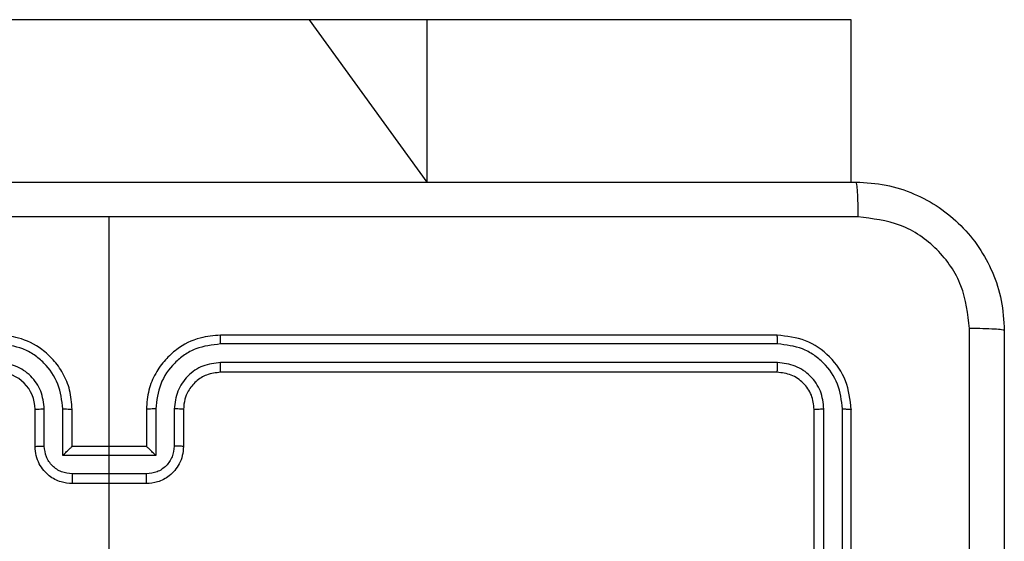
# Model space of a CAD drawing. Units: millimetres. Extents: x 176 to 560, y 273 to 908.
# Drawn here: x 405 to 410, y 505 to 508 of the extents above; entities that cross this region are included whole.
import ezdxf

# ---------------------------------------------------------------- set-up
doc = ezdxf.new("R2010")
doc.units = ezdxf.units.MM
doc.header["$LTSCALE"] = 38

# ---------------------------------------------------------------- blocks, each defined once
blk = doc.blocks.new('1443 2d')
at = {"color": 0, "linetype": 'Continuous', "lineweight": 25}
for p, q in [((406.0811, 508.1122), (397.3336, 508.1122)), ((406.7154, 508.1122), (406.0811, 508.1122)), ((406.7154, 507.2372), (406.0811, 508.1122)), ((409.0007, 508.1122), (406.7154, 508.1122)), ((406.7154, 507.2372), (406.7154, 508.1122)), ((409.001, 508.1122), (409.0007, 508.1122)), ((409.001, 507.2372), (409.0007, 508.1122)), ((409.001, 507.2372), (409.001, 508.1122)), ((405.0013, 505.6122), (405.0013, 507.0493)), ((408.6013, 506.4122), (405.6013, 506.4122)), ((408.6037, 506.3648), (405.6017, 506.3647)), ((408.6037, 506.2647), (405.6017, 506.2647)), ((408.6013, 506.2122), (405.6013, 506.2122)), ((404.6013, 505.8122), (404.6013, 506.0122)), ((404.6511, 505.8144), (404.6511, 506.0145)), ((404.7511, 505.7643), (404.7511, 506.0145)), ((404.8013, 505.8122), (404.8013, 506.0122)), ((405.2013, 506.0122), (405.2013, 505.8122)), ((405.2515, 506.0145), (405.2515, 505.7643)), ((405.3515, 506.0145), (405.3515, 505.8144)), ((405.4013, 506.0122), (405.4013, 505.8122)), ((408.8013, 503.0122), (408.8013, 506.0122)), ((408.8538, 503.0126), (408.8538, 506.0146)), ((408.9538, 503.0126), (408.9539, 506.0146)), ((409.0013, 503.0122), (409.0013, 506.0122)), ((404.8013, 505.8122), (404.8012, 505.8122)), ((405.2013, 505.8122), (404.8013, 505.8122)), ((405.2013, 505.8122), (405.2013, 505.8122)), ((405.2515, 505.7643), (404.7511, 505.7643)), ((405.2014, 505.6643), (404.8012, 505.6643)), ((405.2013, 505.6122), (404.8013, 505.6122))]:
    blk.add_line(p, q, dxfattribs=at)
at = {"color": 0, "linetype": 'Continuous', "lineweight": 25, "flags": 128}
blk.add_lwpolyline([(404.8671, 504.0564), (405.0013, 504.2146), (405.0013, 504.4143), (405.0013, 504.614), (405.0013, 504.8137), (405.0013, 505.0133), (405.0013, 505.213), (405.0013, 505.4126), (405.0013, 505.6122)], dxfattribs=at)
at = {"color": 0, "linetype": 'Continuous', "lineweight": 25}
blk.add_arc((404.4013, 506.0122), 0.2, 0.0004, 89.9995, dxfattribs=at)
for points, knots in [([(400.9763, 507.2372), (401.8703, 507.2372), (403.6585, 507.2372), (406.3441, 507.2372), (408.1323, 507.2372), (409.0263, 507.2372)], [0, 0, 0, 0, 0.333296, 0.666701, 1, 1, 1, 1]), ([(409.0263, 507.2372), (409.0276, 507.2344), (409.0303, 507.2288), (409.0338, 507.186), (409.0363, 507.1242), (409.0368, 507.0744), (409.037, 507.0495)], [0, 0, 0, 0, 0.25039, 0.500124, 0.750064, 1, 1, 1, 1]), ([(409.0263, 507.2372), (409.0808, 507.2339), (409.1885, 507.2275), (409.3887, 507.1626), (409.6064, 507.0171), (409.7518, 506.7994), (409.8167, 506.5992), (409.8231, 506.4917), (409.8263, 506.4372)], [0, 0, 0, 0, 0.1305462, 0.2575759, 0.5000177, 0.7426666, 0.8696312, 1, 1, 1, 1]), ([(405.0013, 507.0494), (404.3283, 507.0494), (402.9823, 507.0494), (401.6378, 507.0495), (400.9656, 507.0495)], [0, 0, 0, 0, 0.499992, 1, 1, 1, 1]), ([(409.037, 507.0495), (408.3647, 507.0495), (407.0202, 507.0494), (405.6743, 507.0494), (405.0013, 507.0494)], [0, 0, 0, 0, 0.500008, 1, 1, 1, 1]), ([(409.6386, 506.4479), (409.6295, 506.5266), (409.6114, 506.6841), (409.4725, 506.8833), (409.2731, 507.0218), (409.1157, 507.0403), (409.037, 507.0495)], [0, 0, 0, 0, 0.249954, 0.500054, 0.749966, 1, 1, 1, 1]), ([(409.6386, 498.3765), (409.6386, 499.2729), (409.6385, 501.0658), (409.6385, 503.7586), (409.6386, 505.5515), (409.6386, 506.4479)], [0, 0, 0, 0, 0.333336, 0.666664, 1, 1, 1, 1]), ([(409.8263, 506.4372), (409.8234, 506.4385), (409.8175, 506.4412), (409.7752, 506.4447), (409.7135, 506.4472), (409.6636, 506.4477), (409.6386, 506.4479)], [0, 0, 0, 0, 0.249936, 0.499874, 0.749595, 1, 1, 1, 1]), ([(409.8263, 506.4372), (409.8263, 505.5432), (409.8263, 503.755), (409.8263, 501.0694), (409.8263, 499.2811), (409.8263, 498.3872)], [0, 0, 0, 0, 0.3332959, 0.6667014, 1, 1, 1, 1]), ([(404.8013, 506.0122), (404.7986, 506.0473), (404.7935, 506.1149), (404.7551, 506.206), (404.7029, 506.2798), (404.625, 506.3499), (404.5227, 506.4023), (404.4384, 506.4092), (404.4013, 506.4122)], [0, 0, 0, 0, 0.167542, 0.323, 0.466358, 0.597606, 0.822848, 1, 1, 1, 1]), ([(405.6013, 506.4122), (405.5642, 506.4092), (405.4799, 506.4023), (405.3776, 506.3499), (405.2997, 506.2798), (405.2474, 506.206), (405.2091, 506.1149), (405.204, 506.0473), (405.2013, 506.0122)], [0, 0, 0, 0, 0.1771524, 0.4023938, 0.5336419, 0.6769999, 0.8324577, 1, 1, 1, 1]), ([(405.6017, 506.3647), (405.6017, 506.371), (405.6017, 506.3836), (405.6016, 506.3992), (405.6014, 506.41), (405.6013, 506.4115), (405.6013, 506.4122)], [0, 0, 0, 0, 0.250144, 0.500004, 0.749865, 1, 1, 1, 1]), ([(408.6037, 506.3648), (408.6036, 506.3718), (408.6035, 506.3859), (408.6028, 506.4014), (408.6021, 506.4105), (408.6016, 506.4116), (408.6013, 506.4122)], [0, 0, 0, 0, 0.2798471, 0.5591725, 0.7795397, 1, 1, 1, 1]), ([(409.0013, 506.0122), (408.9953, 506.0646), (408.9833, 506.1694), (408.8907, 506.3017), (408.7584, 506.3942), (408.6537, 506.4062), (408.6013, 506.4122)], [0, 0, 0, 0, 0.25015, 0.500129, 0.750041, 1, 1, 1, 1]), ([(404.7511, 506.0145), (404.7456, 506.0602), (404.7346, 506.1515), (404.6674, 506.2491), (404.5971, 506.3073), (404.5159, 506.3517), (404.4468, 506.3595), (404.4009, 506.3647)], [0, 0, 0, 0, 0.24962, 0.499239, 0.623577, 0.749883, 1, 1, 1, 1]), ([(405.6017, 506.3647), (405.5558, 506.3595), (405.4866, 506.3517), (405.4054, 506.3073), (405.3352, 506.2491), (405.268, 506.1515), (405.257, 506.0602), (405.2515, 506.0145)], [0, 0, 0, 0, 0.250115, 0.37641, 0.500757, 0.750377, 1, 1, 1, 1]), ([(408.9539, 506.0146), (408.9484, 506.0602), (408.9373, 506.1516), (408.8701, 506.2492), (408.7998, 506.3074), (408.7185, 506.3518), (408.6495, 506.3596), (408.6037, 506.3648)], [0, 0, 0, 0, 0.249617, 0.49922, 0.623816, 0.749845, 1, 1, 1, 1]), ([(404.6511, 506.0145), (404.6473, 506.0473), (404.6397, 506.1128), (404.5819, 506.1955), (404.499, 506.2527), (404.4336, 506.2607), (404.4009, 506.2647)], [0, 0, 0, 0, 0.250455, 0.50015, 0.750098, 1, 1, 1, 1]), ([(405.6017, 506.2647), (405.5689, 506.2609), (405.5033, 506.2532), (405.4206, 506.1954), (405.3634, 506.1125), (405.3555, 506.0472), (405.3515, 506.0145)], [0, 0, 0, 0, 0.250433, 0.500125, 0.750063, 1, 1, 1, 1]), ([(405.6013, 506.2122), (405.6013, 506.2124), (405.6014, 506.2128), (405.6014, 506.216), (405.6015, 506.2209), (405.6016, 506.2275), (405.6016, 506.2355), (405.6017, 506.2447), (405.6017, 506.2545), (405.6017, 506.2613), (405.6017, 506.2647)], [0, 0, 0, 0, 0.125001, 0.250156, 0.375218, 0.5, 0.624737, 0.749797, 0.87495, 1, 1, 1, 1]), ([(408.6013, 506.2122), (408.6016, 506.2132), (408.6024, 506.2153), (408.6032, 506.2294), (408.6036, 506.2468), (408.6036, 506.2588), (408.6037, 506.2647)], [0, 0, 0, 0, 0.279839, 0.558976, 0.779444, 1, 1, 1, 1]), ([(408.8538, 506.0146), (408.8501, 506.0473), (408.8445, 506.0966), (408.8128, 506.1546), (408.7713, 506.2049), (408.7015, 506.2529), (408.6363, 506.2608), (408.6037, 506.2647)], [0, 0, 0, 0, 0.250155, 0.376171, 0.500781, 0.750382, 1, 1, 1, 1]), ([(405.6013, 506.2122), (405.5756, 506.2093), (405.5277, 506.2039), (405.4666, 506.1649), (405.4281, 506.1174), (405.4055, 506.0646), (405.4028, 506.0306), (405.4013, 506.0122)], [0, 0, 0, 0, 0.244394, 0.456893, 0.674666, 0.824015, 1, 1, 1, 1]), ([(408.8013, 506.0122), (408.7983, 506.0384), (408.7923, 506.0908), (408.746, 506.1569), (408.6799, 506.2032), (408.6275, 506.2092), (408.6013, 506.2122)], [0, 0, 0, 0, 0.250209, 0.500126, 0.749984, 1, 1, 1, 1]), ([(404.6013, 506.0122), (404.6021, 506.0125), (404.6036, 506.0131), (404.615, 506.0139), (404.6315, 506.0144), (404.6445, 506.0145), (404.6511, 506.0145)], [0, 0, 0, 0, 0.250141, 0.499979, 0.749816, 1, 1, 1, 1]), ([(404.7511, 506.0145), (404.7577, 506.0145), (404.7708, 506.0144), (404.7874, 506.0139), (404.7989, 506.0131), (404.8005, 506.0125), (404.8013, 506.0122)], [0, 0, 0, 0, 0.250182, 0.499998, 0.749841, 1, 1, 1, 1]), ([(405.2515, 506.0145), (405.2449, 506.0145), (405.2318, 506.0144), (405.2151, 506.0139), (405.2036, 506.0131), (405.2021, 506.0125), (405.2013, 506.0122)], [0, 0, 0, 0, 0.2501637, 0.5000187, 0.7498503, 1, 1, 1, 1]), ([(405.4013, 506.0122), (405.4005, 506.0125), (405.399, 506.0131), (405.3876, 506.0139), (405.3711, 506.0144), (405.358, 506.0145), (405.3515, 506.0145)], [0, 0, 0, 0, 0.2502062, 0.5000331, 0.7498213, 1, 1, 1, 1]), ([(408.8013, 506.0122), (408.8023, 506.0125), (408.8044, 506.0133), (408.8185, 506.0141), (408.8359, 506.0145), (408.8479, 506.0145), (408.8538, 506.0146)], [0, 0, 0, 0, 0.279856, 0.559001, 0.7794425, 1, 1, 1, 1]), ([(408.9539, 506.0146), (408.9609, 506.0145), (408.975, 506.0144), (408.9905, 506.0137), (408.9996, 506.013), (409.0007, 506.0124), (409.0013, 506.0122)], [0, 0, 0, 0, 0.279814, 0.559138, 0.779491, 1, 1, 1, 1]), ([(404.6013, 505.8122), (404.6023, 505.8125), (404.6042, 505.8131), (404.6174, 505.8139), (404.6338, 505.8143), (404.6453, 505.8143), (404.6511, 505.8144)], [0, 0, 0, 0, 0.279821, 0.559089, 0.779491, 1, 1, 1, 1]), ([(404.8013, 505.6122), (404.7811, 505.614), (404.7368, 505.6179), (404.6845, 505.6466), (404.6467, 505.6829), (404.6223, 505.7195), (404.6048, 505.7634), (404.6025, 505.7956), (404.6013, 505.8122)], [0, 0, 0, 0, 0.192725, 0.4231463, 0.5531051, 0.6925692, 0.8415384, 1, 1, 1, 1]), ([(404.8012, 505.6643), (404.7815, 505.6666), (404.7422, 505.6711), (404.6925, 505.7058), (404.6582, 505.7556), (404.6535, 505.7948), (404.6511, 505.8144)], [0, 0, 0, 0, 0.250432, 0.500121, 0.75006, 1, 1, 1, 1]), ([(404.7511, 505.7643), (404.7567, 505.7698), (404.7677, 505.7808), (404.7811, 505.7939), (404.7906, 505.8029), (404.7963, 505.8082), (404.8001, 505.8115), (404.8009, 505.812), (404.8012, 505.8122)], [0, 0, 0, 0, 0.251469, 0.502484, 0.646443, 0.775665, 0.892498, 1, 1, 1, 1]), ([(405.4013, 505.8122), (405.4001, 505.7956), (405.3978, 505.7634), (405.3803, 505.7195), (405.3559, 505.6829), (405.3181, 505.6466), (405.2658, 505.6179), (405.2215, 505.614), (405.2013, 505.6122)], [0, 0, 0, 0, 0.158462, 0.307431, 0.446895, 0.576854, 0.807275, 1, 1, 1, 1]), ([(405.2515, 505.7643), (405.2459, 505.7698), (405.2349, 505.7808), (405.2214, 505.7939), (405.212, 505.8029), (405.2063, 505.8082), (405.2025, 505.8115), (405.2017, 505.812), (405.2013, 505.8122)], [0, 0, 0, 0, 0.251457, 0.502477, 0.646469, 0.775716, 0.89251, 1, 1, 1, 1]), ([(405.3515, 505.8144), (405.3491, 505.7948), (405.3444, 505.7556), (405.3101, 505.7058), (405.2604, 505.6711), (405.2211, 505.6666), (405.2014, 505.6643)], [0, 0, 0, 0, 0.24994, 0.499877, 0.749567, 1, 1, 1, 1]), ([(405.4013, 505.8122), (405.4003, 505.8125), (405.3984, 505.8131), (405.3852, 505.8139), (405.3687, 505.8143), (405.3573, 505.8143), (405.3515, 505.8144)], [0, 0, 0, 0, 0.27982, 0.559087, 0.779489, 1, 1, 1, 1]), ([(404.8012, 505.6643), (404.8012, 505.6609), (404.8012, 505.6542), (404.8012, 505.6444), (404.8012, 505.6353), (404.8012, 505.6273), (404.8012, 505.6208), (404.8012, 505.616), (404.8013, 505.6128), (404.8013, 505.6124), (404.8013, 505.6122)], [0, 0, 0, 0, 0.125039, 0.250189, 0.375238, 0.499975, 0.624718, 0.749802, 0.874901, 1, 1, 1, 1]), ([(405.2013, 505.6122), (405.2013, 505.6124), (405.2013, 505.6128), (405.2013, 505.616), (405.2014, 505.6208), (405.2014, 505.6273), (405.2014, 505.6353), (405.2014, 505.6444), (405.2014, 505.6542), (405.2014, 505.6609), (405.2014, 505.6643)], [0, 0, 0, 0, 0.125099, 0.2501978, 0.3752822, 0.5000252, 0.6247621, 0.7498109, 0.8749607, 1, 1, 1, 1])]:
    blk.add_open_spline(points, degree=3, knots=knots, dxfattribs=at)

msp = doc.modelspace()

# ---------------------------------------------------------------- block references
msp.add_blockref('1443 2d', (0, 0))

doc.saveas('drawing.dxf')
